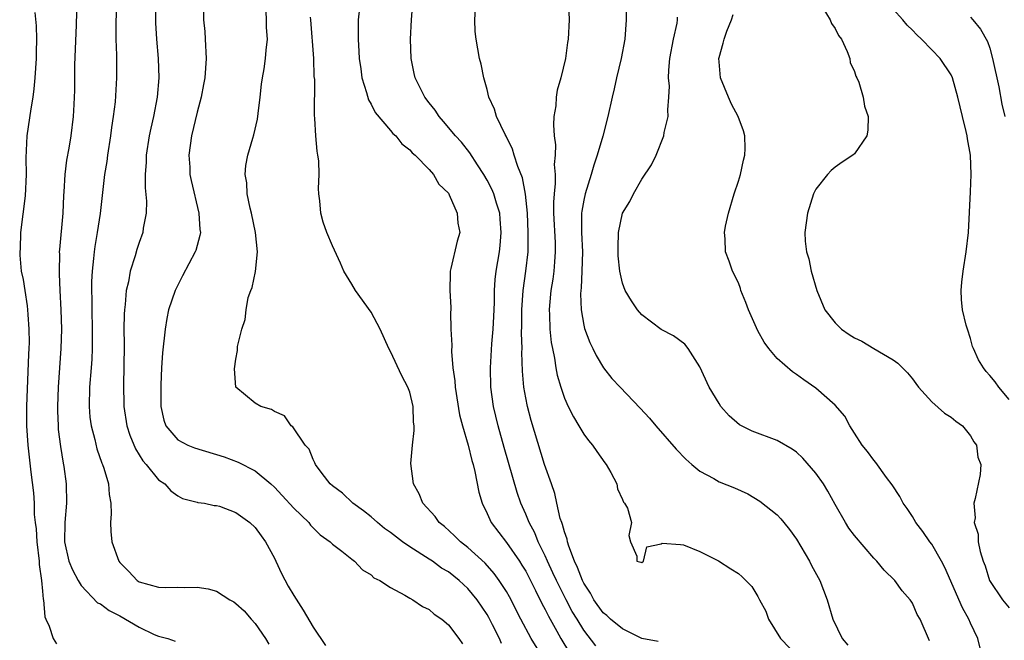
# Model space of a CAD drawing. Units: inches. Extents: x 2601000 to 2604000, y 1494000 to 1497000.
# Drawn here: x 2602451 to 2602553, y 1494337 to 1494401 of the extents above; entities that cross this region are included whole.
import ezdxf

# ---------------------------------------------------------------- set-up
doc = ezdxf.new("R2010")
doc.units = ezdxf.units.IN
doc.header["$MEASUREMENT"] = 0
doc.layers.add('LD26011494_2ft', color=234, linetype='Continuous')

msp = doc.modelspace()

# ---------------------------------------------------------------- linework, layer by layer
at = {"layer": 'LD26011494_2ft'}
for points, elevation in [([(2602510.26, 1494336.26), (2602509, 1494337.88), (2602508.31, 1494339), (2602507.82, 1494339.82), (2602507.18, 1494341), (2602506.17, 1494343), (2602505.82, 1494343.82), (2602505.24, 1494345), (2602505, 1494345.56), (2602504.29, 1494347), (2602503.93, 1494347.93), (2602503.35, 1494349), (2602503, 1494349.87), (2602502.49, 1494351), (2602502.1, 1494352.1), (2602500.76, 1494356.76), (2602500.15, 1494359), (2602499.68, 1494361), (2602499.39, 1494363), (2602499.34, 1494365), (2602499.49, 1494367.49), (2602499.63, 1494369), (2602499.7, 1494370.3), (2602499.76, 1494371.76), (2602499.78, 1494373), (2602499.85, 1494374.15), (2602499.95, 1494375), (2602500.28, 1494377), (2602500.35, 1494377.65), (2602500.47, 1494379), (2602500.37, 1494380.37), (2602500.31, 1494381), (2602499.96, 1494382.04), (2602499.69, 1494383), (2602499.5, 1494383.5), (2602499, 1494384.43), (2602498.67, 1494385), (2602498.01, 1494385.99), (2602497.23, 1494387.23), (2602496.34, 1494388.34), (2602495.73, 1494389), (2602494.5, 1494390.5), (2602494.04, 1494391), (2602493.64, 1494391.64), (2602493, 1494392.42), (2602492.56, 1494393), (2602491.58, 1494395), (2602491.46, 1494395.46), (2602491.15, 1494397), (2602491.08, 1494399), (2602491.18, 1494401), (2602491.5, 1494405)], 9644), ([(2602456.56, 1494403), (2602456.48, 1494400.48), (2602456.32, 1494396.32), (2602456.32, 1494393.68), (2602456.3, 1494393), (2602456.25, 1494392.25), (2602456.19, 1494391), (2602455.94, 1494389), (2602455.74, 1494387.74), (2602455.5, 1494386.5), (2602455.31, 1494385), (2602455.21, 1494383.21), (2602455.17, 1494382.83), (2602455.1, 1494381), (2602454.76, 1494377.24), (2602454.75, 1494377), (2602454.76, 1494376.76), (2602454.72, 1494375), (2602454.74, 1494374.74), (2602454.81, 1494373), (2602454.92, 1494371), (2602454.96, 1494369), (2602454.9, 1494367), (2602454.64, 1494363), (2602454.56, 1494361), (2602454.57, 1494360.57), (2602454.62, 1494359), (2602454.64, 1494358.64), (2602454.86, 1494356.86), (2602455.14, 1494355.14), (2602455.21, 1494354.79), (2602455.45, 1494353), (2602455.48, 1494351), (2602455.32, 1494349), (2602455.3, 1494347), (2602455.75, 1494345), (2602456.1, 1494344.1), (2602456.69, 1494343), (2602457, 1494342.5), (2602458.71, 1494340.71), (2602459, 1494340.6), (2602459.91, 1494339.91), (2602461, 1494339.37), (2602463, 1494338.2), (2602464.58, 1494337.42), (2602465, 1494337.25), (2602465.98, 1494337), (2602466.74, 1494336.74)], 9658), ([(2602460.67, 1494403), (2602460.59, 1494400.59), (2602460.6, 1494399), (2602460.65, 1494397.35), (2602460.67, 1494395), (2602460.52, 1494392.52), (2602460.32, 1494391), (2602460.14, 1494389.86), (2602460.04, 1494389), (2602459.73, 1494387), (2602459.65, 1494386.35), (2602459.43, 1494385), (2602458.97, 1494380.97), (2602458.68, 1494379), (2602458.44, 1494377.56), (2602458.36, 1494377), (2602458.3, 1494376.3), (2602458.14, 1494375), (2602458.07, 1494373.93), (2602458.07, 1494373), (2602458.1, 1494372.1), (2602458.1, 1494371), (2602458.16, 1494369), (2602458.15, 1494368.15), (2602458.16, 1494367), (2602458.11, 1494365.89), (2602458.05, 1494365), (2602457.89, 1494363), (2602457.83, 1494361), (2602457.91, 1494359.91), (2602458.03, 1494359), (2602458.42, 1494357.58), (2602458.63, 1494356.63), (2602459.15, 1494355.15), (2602459.23, 1494355), (2602459.36, 1494354.64), (2602459.83, 1494353), (2602459.91, 1494351.91), (2602460.07, 1494351), (2602460.1, 1494349.9), (2602460.05, 1494349), (2602460.07, 1494348.07), (2602460.17, 1494347), (2602460.9, 1494345), (2602461, 1494344.86), (2602461.94, 1494343.94), (2602462.82, 1494343), (2602463, 1494342.88), (2602465, 1494342.31), (2602465.7, 1494342.3), (2602467, 1494342.31), (2602467.72, 1494342.28), (2602469, 1494342.31), (2602470.16, 1494342.16), (2602471, 1494341.91), (2602472.4, 1494341), (2602472.79, 1494340.79), (2602473, 1494340.65), (2602473.89, 1494339.89), (2602474.61, 1494339), (2602475, 1494338.55), (2602476.09, 1494337), (2602476.42, 1494336.42)], 9656), ([(2602464.71, 1494403), (2602464.7, 1494400.7), (2602464.81, 1494399), (2602464.96, 1494397), (2602465.04, 1494395), (2602464.88, 1494393), (2602464.49, 1494391), (2602464.22, 1494389.78), (2602464.06, 1494389), (2602463.74, 1494387), (2602463.72, 1494386.28), (2602463.62, 1494385), (2602463.63, 1494383.63), (2602463.76, 1494382.24), (2602463.74, 1494381), (2602463.44, 1494379.44), (2602463.38, 1494379), (2602463, 1494377.96), (2602462.76, 1494377.24), (2602462.59, 1494376.59), (2602462.09, 1494375), (2602461.9, 1494373.9), (2602461.68, 1494373), (2602461.56, 1494371.56), (2602461.48, 1494371), (2602461.45, 1494370.55), (2602461.43, 1494369), (2602461.45, 1494367.45), (2602461.43, 1494365), (2602461.38, 1494363.38), (2602461.42, 1494361), (2602461.74, 1494359), (2602462.06, 1494358.06), (2602462.63, 1494356.63), (2602463.39, 1494355.39), (2602463.75, 1494355), (2602465, 1494353.44), (2602465.68, 1494353), (2602466.29, 1494352.29), (2602467, 1494351.76), (2602467.5, 1494351.5), (2602469, 1494351.13), (2602469.09, 1494351.09), (2602469.77, 1494351), (2602470.77, 1494350.77), (2602471, 1494350.78), (2602471.31, 1494350.69), (2602473, 1494350.05), (2602474.45, 1494349), (2602475, 1494348.51), (2602475.62, 1494347.62), (2602476.08, 1494347), (2602477, 1494345.32), (2602477.16, 1494345), (2602477.73, 1494343.73), (2602478.43, 1494342.43), (2602479, 1494341.45), (2602479.96, 1494339.96), (2602481, 1494338.18), (2602482.28, 1494336.28)], 9654), ([(2602513.36, 1494403), (2602513.39, 1494401), (2602513.24, 1494399), (2602512.87, 1494397), (2602512.39, 1494395), (2602512.15, 1494393.85), (2602511.93, 1494393), (2602511.5, 1494391), (2602510.97, 1494388.97), (2602510.4, 1494387), (2602510.03, 1494385.97), (2602509.78, 1494385), (2602509.14, 1494383), (2602509, 1494382.35), (2602508.8, 1494381.2), (2602508.78, 1494381), (2602508.78, 1494379), (2602508.88, 1494377), (2602508.82, 1494375), (2602508.73, 1494373.27), (2602508.69, 1494373), (2602508.66, 1494372.66), (2602508.73, 1494371), (2602509, 1494369.43), (2602509.08, 1494369.08), (2602509.63, 1494367.63), (2602509.95, 1494367), (2602510.28, 1494366.28), (2602511.04, 1494365), (2602511.92, 1494363.92), (2602512.78, 1494363), (2602514.84, 1494360.84), (2602515.79, 1494359.79), (2602516.45, 1494359), (2602518.58, 1494356.58), (2602519.55, 1494355.55), (2602520.17, 1494355), (2602521, 1494354.33), (2602522.45, 1494353.55), (2602523, 1494353.23), (2602524.59, 1494352.59), (2602525.96, 1494351.96), (2602527.22, 1494351.22), (2602529, 1494349.81), (2602529.4, 1494349.4), (2602529.71, 1494349), (2602530.3, 1494348.3), (2602531, 1494347.29), (2602532.35, 1494345), (2602532.56, 1494344.56), (2602533.41, 1494343), (2602534.18, 1494341), (2602534.77, 1494339), (2602535.74, 1494337), (2602536.33, 1494336.33)], 9638), ([(2602469.65, 1494402.35), (2602469.67, 1494401), (2602469.79, 1494399.79), (2602469.85, 1494399), (2602469.93, 1494397), (2602469.79, 1494395), (2602469.68, 1494394.32), (2602469.43, 1494393), (2602469, 1494391.45), (2602468.42, 1494389), (2602468.15, 1494387), (2602468.24, 1494385.76), (2602468.27, 1494385), (2602468.39, 1494384.39), (2602469.2, 1494381), (2602469.3, 1494379.3), (2602469.35, 1494379), (2602469.3, 1494378.7), (2602468.87, 1494377.13), (2602468.82, 1494377), (2602467.49, 1494374.51), (2602467, 1494373.56), (2602466.73, 1494373), (2602466.06, 1494371), (2602465.88, 1494370.12), (2602465.69, 1494369), (2602465.43, 1494366.57), (2602465.33, 1494365), (2602465.26, 1494363.26), (2602465.24, 1494363), (2602465.26, 1494361), (2602465.58, 1494359.58), (2602465.78, 1494359), (2602467, 1494357.56), (2602468.04, 1494357), (2602468.72, 1494356.72), (2602471.79, 1494355.79), (2602473.25, 1494355.25), (2602475, 1494354.35), (2602476.63, 1494353), (2602477, 1494352.66), (2602477.81, 1494351.81), (2602479, 1494350.48), (2602480.55, 1494349), (2602480.75, 1494348.75), (2602481, 1494348.47), (2602481.73, 1494347.73), (2602482.77, 1494347), (2602483, 1494346.76), (2602483.96, 1494346.04), (2602485, 1494345.21), (2602485.3, 1494345), (2602486.11, 1494344.11), (2602487, 1494343.6), (2602487.3, 1494343.3), (2602487.92, 1494343), (2602489, 1494342.28), (2602490.49, 1494341.51), (2602491, 1494341.18), (2602491.33, 1494341), (2602492.32, 1494340.32), (2602493, 1494340), (2602493.53, 1494339.53), (2602494.32, 1494339), (2602495, 1494338.42), (2602496.08, 1494337), (2602496.45, 1494336.45)], 9652), ([(2602485.79, 1494402.21), (2602485.68, 1494401), (2602485.65, 1494399), (2602485.74, 1494397.74), (2602485.76, 1494397), (2602485.93, 1494395.93), (2602486.04, 1494395), (2602486.53, 1494393.47), (2602486.73, 1494392.73), (2602487, 1494392.28), (2602487.43, 1494391.43), (2602489, 1494389.57), (2602489.25, 1494389.25), (2602489.55, 1494389), (2602490.18, 1494388.18), (2602491, 1494387.57), (2602491.25, 1494387.25), (2602491.57, 1494387), (2602493, 1494385.53), (2602493.47, 1494385), (2602494.02, 1494384.02), (2602495, 1494383.06), (2602495.09, 1494382.91), (2602495.9, 1494381), (2602495.97, 1494379.97), (2602496.17, 1494379), (2602495.9, 1494378.1), (2602495.27, 1494375.27), (2602495.18, 1494375), (2602495.17, 1494374.83), (2602495.15, 1494373), (2602495.24, 1494371.24), (2602495.24, 1494371), (2602495.22, 1494370.78), (2602495.25, 1494369), (2602495.34, 1494367.34), (2602495.31, 1494366.69), (2602495.46, 1494365), (2602495.65, 1494363.65), (2602495.69, 1494363), (2602496.16, 1494360.16), (2602496.46, 1494359), (2602497.04, 1494357), (2602497.42, 1494355.42), (2602497.55, 1494355), (2602497.73, 1494354.27), (2602498.16, 1494352.16), (2602498.48, 1494351), (2602499, 1494349.93), (2602499.42, 1494349), (2602501, 1494346.95), (2602502.36, 1494345), (2602502.61, 1494344.61), (2602503, 1494343.97), (2602504.01, 1494341.99), (2602504.65, 1494340.65), (2602505, 1494340.03), (2602505.34, 1494339.34), (2602506.22, 1494337.78), (2602506.64, 1494337), (2602507.52, 1494335.52)], 9646), ([(2602516.7, 1494336.7), (2602515, 1494337.03), (2602513, 1494338), (2602511.78, 1494339), (2602511.38, 1494339.38), (2602511, 1494339.67), (2602510.06, 1494341), (2602509.69, 1494341.69), (2602509, 1494342.73), (2602508.86, 1494343), (2602508.37, 1494344.37), (2602508.05, 1494345), (2602507.45, 1494346.55), (2602507.32, 1494347), (2602507.28, 1494347.28), (2602507, 1494348.04), (2602506.8, 1494348.8), (2602506.72, 1494349), (2602506.58, 1494349.42), (2602506.22, 1494351), (2602506.01, 1494352.01), (2602505.65, 1494353), (2602504.94, 1494355), (2602503.57, 1494359.57), (2602503.19, 1494361), (2602503, 1494361.89), (2602502.79, 1494363), (2602502.65, 1494364.65), (2602502.61, 1494366.61), (2602502.62, 1494367), (2602502.58, 1494368.58), (2602502.61, 1494369.39), (2602502.6, 1494371), (2602502.74, 1494373), (2602503.02, 1494375), (2602503.24, 1494377), (2602503.27, 1494378.73), (2602503.27, 1494379), (2602503.18, 1494381), (2602502.98, 1494382.98), (2602502.66, 1494384.66), (2602502.18, 1494385.82), (2602501.81, 1494387), (2602501.63, 1494387.63), (2602500.96, 1494388.96), (2602500.87, 1494389.13), (2602499.98, 1494391), (2602499.77, 1494391.77), (2602499.2, 1494393), (2602499, 1494393.79), (2602498.66, 1494395), (2602498.4, 1494396.4), (2602498.21, 1494397), (2602497.86, 1494399), (2602497.78, 1494399.78), (2602497.74, 1494401), (2602497.79, 1494402.21)], 9642), ([(2602507.44, 1494402.56), (2602507.49, 1494401), (2602507.39, 1494399), (2602507.33, 1494398.67), (2602507.13, 1494397), (2602506.63, 1494395), (2602506.27, 1494393.73), (2602506.15, 1494393), (2602506.1, 1494392.1), (2602505.92, 1494391), (2602505.86, 1494390.14), (2602505.94, 1494389), (2602506.07, 1494388.07), (2602506.03, 1494387), (2602505.95, 1494386.05), (2602506.04, 1494385), (2602506.06, 1494384.06), (2602505.93, 1494383), (2602505.87, 1494382.13), (2602505.87, 1494381), (2602506.03, 1494377.97), (2602506.06, 1494377), (2602505.97, 1494375.97), (2602505.91, 1494375), (2602505.81, 1494374.19), (2602505.61, 1494373), (2602505.46, 1494371.46), (2602505.43, 1494371), (2602505.46, 1494370.54), (2602505.5, 1494369), (2602505.64, 1494367.64), (2602505.76, 1494367), (2602505.98, 1494366.02), (2602506.12, 1494365), (2602506.26, 1494364.26), (2602506.62, 1494363), (2602507, 1494361.88), (2602507.4, 1494361), (2602507.93, 1494359.93), (2602508.51, 1494359), (2602509, 1494358.16), (2602509.49, 1494357.49), (2602509.92, 1494357), (2602510.34, 1494356.34), (2602511.17, 1494355.17), (2602511.32, 1494355), (2602511.82, 1494354.18), (2602512.42, 1494353), (2602512.49, 1494352.49), (2602513, 1494351.38), (2602513.1, 1494351.1), (2602513.21, 1494351), (2602513.52, 1494350.48), (2602513.95, 1494349), (2602513.66, 1494347.66), (2602513.85, 1494347), (2602514.48, 1494345.52), (2602514.5, 1494345), (2602514.91, 1494344.91), (2602515, 1494344.88), (2602515.17, 1494345), (2602515.52, 1494346.48), (2602517, 1494346.79), (2602517.12, 1494346.88), (2602519, 1494346.74), (2602519.31, 1494346.69), (2602521, 1494346.01), (2602522.94, 1494345.06), (2602524.21, 1494344.21), (2602525, 1494343.75), (2602525.4, 1494343.4), (2602525.76, 1494343), (2602526.38, 1494342.38), (2602527, 1494341.37), (2602527.18, 1494341), (2602527.84, 1494339.84), (2602528.12, 1494339), (2602529.35, 1494337), (2602531.3, 1494335)], 9640), ([(2602533.75, 1494402.25), (2602534.48, 1494401), (2602534.62, 1494400.62), (2602535, 1494400.09), (2602535.37, 1494399.37), (2602535.66, 1494399), (2602536.26, 1494397.74), (2602536.52, 1494397), (2602536.57, 1494396.57), (2602537, 1494395.66), (2602537.16, 1494395.16), (2602537.26, 1494395), (2602537.45, 1494394.55), (2602537.92, 1494393), (2602538.06, 1494392.06), (2602538.44, 1494391), (2602538.4, 1494389.6), (2602538.28, 1494389), (2602537, 1494387.15), (2602536.84, 1494387), (2602535.72, 1494386.28), (2602535, 1494385.77), (2602534.59, 1494385.41), (2602534.21, 1494385), (2602533, 1494383.48), (2602532.78, 1494383), (2602532.14, 1494381), (2602532.02, 1494380.02), (2602531.87, 1494379), (2602531.9, 1494378.1), (2602532.04, 1494377), (2602532.28, 1494376.28), (2602532.53, 1494375), (2602533.11, 1494373), (2602533.94, 1494371), (2602535, 1494369.66), (2602535.68, 1494369), (2602536.47, 1494368.47), (2602537, 1494368.12), (2602537.76, 1494367.76), (2602539.02, 1494367.02), (2602541, 1494365.83), (2602541.5, 1494365.5), (2602541.98, 1494365), (2602542.49, 1494364.49), (2602543, 1494363.86), (2602543.37, 1494363.37), (2602543.62, 1494363), (2602545, 1494361.48), (2602546.31, 1494360.31), (2602547, 1494359.9), (2602547.5, 1494359.5), (2602548.17, 1494359), (2602549, 1494357.98), (2602549.36, 1494357.36), (2602549.63, 1494357), (2602549.78, 1494355.78), (2602550.09, 1494355), (2602550.02, 1494353.98), (2602549.51, 1494351.51), (2602549.37, 1494351), (2602549.49, 1494349.49), (2602549.4, 1494349), (2602549.81, 1494347.81), (2602549.81, 1494347), (2602550, 1494346), (2602550.32, 1494345), (2602550.52, 1494344.52), (2602550.97, 1494343), (2602552.33, 1494341), (2602553, 1494340.17)], 9632), ([(2602553, 1494361.74), (2602551.96, 1494363), (2602551.55, 1494363.55), (2602551, 1494364.23), (2602550.64, 1494364.64), (2602550.35, 1494365), (2602549.84, 1494365.84), (2602549.31, 1494367), (2602549.23, 1494367.23), (2602549, 1494368.04), (2602548.69, 1494369), (2602548.58, 1494369.42), (2602548.2, 1494371), (2602548.09, 1494372.09), (2602548.03, 1494373), (2602548.13, 1494373.87), (2602548.24, 1494375), (2602548.58, 1494377), (2602548.8, 1494379), (2602549, 1494383.21), (2602549.07, 1494385), (2602549, 1494387), (2602548.69, 1494388.69), (2602548.66, 1494389), (2602548.56, 1494389.44), (2602548.17, 1494391), (2602547.69, 1494393), (2602547.15, 1494395), (2602547, 1494395.32), (2602545.89, 1494397), (2602545, 1494397.88), (2602543.94, 1494399), (2602543.45, 1494399.45), (2602543, 1494399.94), (2602542.46, 1494400.46), (2602542, 1494401), (2602541, 1494402.1)], 9630), ([(2602452.23, 1494401.77), (2602452.37, 1494400.37), (2602452.39, 1494399), (2602452.35, 1494397.65), (2602452.35, 1494397), (2602452.23, 1494395), (2602452.13, 1494393.87), (2602452.01, 1494393), (2602451.81, 1494391.81), (2602451.4, 1494389), (2602451.29, 1494386.71), (2602451.31, 1494385), (2602451.22, 1494382.78), (2602450.75, 1494379), (2602450.69, 1494377.31), (2602450.65, 1494377), (2602450.67, 1494376.67), (2602450.82, 1494375), (2602451, 1494374.14), (2602451.17, 1494373), (2602451.43, 1494371.43), (2602451.47, 1494371), (2602451.49, 1494370.51), (2602451.61, 1494369), (2602451.62, 1494367.62), (2602451.6, 1494367), (2602451.57, 1494366.43), (2602451.36, 1494361), (2602451.37, 1494359), (2602451.49, 1494357), (2602451.79, 1494354.21), (2602452.08, 1494352.08), (2602452.14, 1494351), (2602452.16, 1494349.84), (2602452.27, 1494349), (2602452.37, 1494348.37), (2602452.44, 1494347), (2602452.67, 1494345), (2602452.68, 1494344.68), (2602452.92, 1494343), (2602453, 1494341.91), (2602453.08, 1494341.08), (2602453.11, 1494341), (2602453.27, 1494339.27), (2602453.37, 1494339), (2602453.71, 1494338.29), (2602454.13, 1494337), (2602454.46, 1494336.46)], 9660), ([(2602500.51, 1494336.51), (2602500.28, 1494337), (2602499.57, 1494338.43), (2602499.18, 1494339.18), (2602499, 1494339.49), (2602497.99, 1494341), (2602497, 1494342.19), (2602496.13, 1494343), (2602495, 1494343.9), (2602494.3, 1494344.3), (2602493.34, 1494345), (2602493, 1494345.23), (2602491, 1494346.5), (2602490.27, 1494347), (2602489, 1494347.97), (2602488.4, 1494348.4), (2602487.65, 1494349), (2602487, 1494349.58), (2602486.22, 1494350.22), (2602485.12, 1494351), (2602484.03, 1494352.04), (2602483, 1494352.8), (2602482.77, 1494353), (2602481.93, 1494354.07), (2602481.24, 1494355), (2602481.19, 1494355.19), (2602481, 1494355.51), (2602480.59, 1494356.59), (2602480.2, 1494357), (2602478.92, 1494358.92), (2602478.75, 1494359), (2602478.04, 1494360.04), (2602477, 1494360.5), (2602476.71, 1494360.71), (2602475.61, 1494361), (2602475, 1494361.37), (2602473.02, 1494363), (2602472.89, 1494364.89), (2602473, 1494365.91), (2602473.19, 1494366.81), (2602473.19, 1494367), (2602473.2, 1494367.2), (2602473.62, 1494369), (2602473.99, 1494370.01), (2602474.07, 1494371), (2602474.29, 1494372.29), (2602474.55, 1494373), (2602474.7, 1494373.3), (2602475.04, 1494374.96), (2602475.25, 1494377), (2602475.06, 1494379), (2602474.62, 1494381), (2602474.49, 1494381.51), (2602474.19, 1494383), (2602474.14, 1494384.14), (2602473.98, 1494385), (2602474.06, 1494385.94), (2602474.24, 1494387), (2602474.76, 1494388.76), (2602474.88, 1494389.12), (2602475.26, 1494390.74), (2602475.32, 1494391.32), (2602475.53, 1494393), (2602475.67, 1494394.33), (2602475.76, 1494395), (2602475.93, 1494395.93), (2602476.07, 1494397), (2602476.14, 1494397.86), (2602476.28, 1494399), (2602476.2, 1494400.2), (2602476.18, 1494401), (2602476.14, 1494401.86)], 9650), ([(2602504.8, 1494335), (2602503.57, 1494337), (2602502.48, 1494339), (2602501.31, 1494341.31), (2602501, 1494341.87), (2602500.27, 1494343), (2602499.74, 1494343.74), (2602498.79, 1494344.79), (2602497, 1494346.42), (2602496.24, 1494347), (2602495.63, 1494347.63), (2602494.59, 1494348.59), (2602494.03, 1494349), (2602493.62, 1494349.62), (2602492.36, 1494351), (2602491.98, 1494351.98), (2602491.38, 1494353), (2602491.11, 1494355.11), (2602491.28, 1494357), (2602491.47, 1494358.53), (2602491.46, 1494359), (2602491.4, 1494359.4), (2602491.36, 1494361), (2602491, 1494362.48), (2602490.82, 1494363), (2602490.19, 1494364.19), (2602489, 1494366.7), (2602488.84, 1494367), (2602487.93, 1494369), (2602487, 1494370.76), (2602485.38, 1494373), (2602485, 1494373.67), (2602484.19, 1494375), (2602483.84, 1494375.84), (2602483, 1494377.61), (2602482.42, 1494379), (2602482.06, 1494380.06), (2602481.79, 1494381), (2602481.71, 1494382.29), (2602481.61, 1494383), (2602481.57, 1494383.57), (2602481.63, 1494385), (2602481.59, 1494386.41), (2602481.5, 1494387), (2602481.42, 1494387.42), (2602481.29, 1494389), (2602481.19, 1494390.81), (2602481.15, 1494391.15), (2602481.17, 1494394.83), (2602481.13, 1494395.13), (2602481.07, 1494397), (2602480.76, 1494401), (2602480.72, 1494401.28)], 9648), ([(2602544.76, 1494336.76), (2602543.79, 1494339), (2602543.49, 1494339.49), (2602543, 1494340.67), (2602542.86, 1494340.86), (2602542.78, 1494341), (2602541.94, 1494341.94), (2602541.2, 1494343), (2602540.09, 1494344.09), (2602539.33, 1494345), (2602539, 1494345.33), (2602537, 1494347.68), (2602536.44, 1494348.44), (2602536.07, 1494349), (2602535, 1494350.87), (2602534.25, 1494352.25), (2602533.8, 1494353), (2602533, 1494354.12), (2602531.66, 1494355.66), (2602531, 1494356.28), (2602530.58, 1494356.58), (2602529, 1494357.5), (2602526.44, 1494358.44), (2602525.11, 1494359.11), (2602524.05, 1494360.05), (2602523.2, 1494361), (2602523, 1494361.31), (2602521.97, 1494363), (2602521, 1494365.12), (2602519.82, 1494367), (2602519.45, 1494367.45), (2602518.3, 1494368.3), (2602517, 1494368.96), (2602515, 1494370.48), (2602514.57, 1494371), (2602513.93, 1494371.93), (2602513.3, 1494373), (2602513, 1494373.78), (2602512.75, 1494375), (2602512.58, 1494376.58), (2602512.56, 1494377.44), (2602512.59, 1494379), (2602513.01, 1494381), (2602513.78, 1494382.22), (2602514.15, 1494383), (2602515, 1494384.51), (2602516, 1494386), (2602516.48, 1494387), (2602517.29, 1494389), (2602517.33, 1494389.33), (2602517.72, 1494391), (2602517.69, 1494391.69), (2602517.8, 1494393), (2602517.86, 1494394.14), (2602517.78, 1494395), (2602517.81, 1494395.81), (2602517.92, 1494397), (2602518.3, 1494399), (2602518.66, 1494400.66), (2602518.71, 1494401), (2602518.71, 1494401.29)], 9636), ([(2602550.02, 1494336.02), (2602549.77, 1494337), (2602549, 1494338.6), (2602548.83, 1494339), (2602548.17, 1494340.17), (2602546.34, 1494344.34), (2602546.02, 1494345), (2602545, 1494346.78), (2602544.82, 1494347), (2602544.07, 1494348.07), (2602543.36, 1494349), (2602543, 1494349.63), (2602542.45, 1494350.45), (2602542.03, 1494351), (2602541.7, 1494351.7), (2602540.9, 1494352.9), (2602540.32, 1494353.68), (2602539.23, 1494355.23), (2602539, 1494355.46), (2602538.37, 1494356.37), (2602537.82, 1494357), (2602537, 1494358.25), (2602536.54, 1494359), (2602536, 1494360), (2602535, 1494361.13), (2602533, 1494362.89), (2602531.76, 1494363.76), (2602531, 1494364.33), (2602530.6, 1494364.6), (2602529, 1494365.96), (2602528.16, 1494367), (2602527.66, 1494367.66), (2602527, 1494368.83), (2602526.04, 1494371), (2602525.78, 1494371.78), (2602525.26, 1494373), (2602525.21, 1494373.21), (2602525, 1494373.79), (2602524.4, 1494375), (2602524.05, 1494376.05), (2602523.67, 1494377), (2602523.64, 1494378.36), (2602523.58, 1494379), (2602523.67, 1494379.67), (2602523.97, 1494381), (2602524.55, 1494383), (2602525, 1494384.3), (2602525.21, 1494385), (2602525.52, 1494386.48), (2602525.66, 1494387), (2602525.69, 1494387.69), (2602525.66, 1494389), (2602525.53, 1494389.53), (2602524.97, 1494391), (2602524.29, 1494392.29), (2602523.97, 1494393), (2602523.15, 1494395), (2602523, 1494396.66), (2602522.98, 1494397), (2602523, 1494397.1), (2602523.43, 1494398.57), (2602523.52, 1494399), (2602523.82, 1494399.82), (2602524.3, 1494401), (2602524.46, 1494401.54)], 9634), ([(2602549, 1494401.29), (2602549.25, 1494401), (2602550.03, 1494400.03), (2602550.76, 1494398.76), (2602551, 1494398.07), (2602551.3, 1494397), (2602551.93, 1494394.07), (2602552.26, 1494392.26), (2602552.57, 1494391)], 9628)]:
    msp.add_lwpolyline(points, dxfattribs=dict(at, elevation=elevation))

doc.saveas('drawing.dxf')
